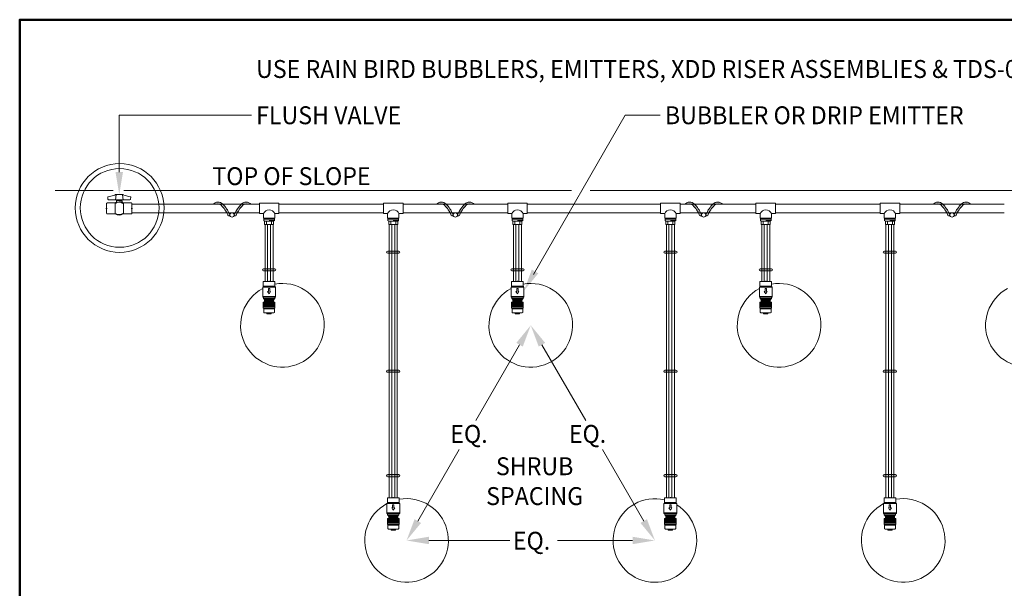
# Model space of a CAD drawing. Units: inches. Extents: x -8.5 to 0, y -11 to 0.
# Drawn here: x -8.5 to -3, y -3.2 to 0 of the extents above; entities that cross this region are included whole.
import ezdxf
from ezdxf.enums import TextEntityAlignment as Align

# ---------------------------------------------------------------- set-up
doc = ezdxf.new("R2010")
doc.units = ezdxf.units.IN
doc.header["$MEASUREMENT"] = 0
for name, color, linetype, lineweight in [('IRR DETAIL LEADERS', 2, 'Continuous', 13), ('IRR DETAIL OBJECT-BOLD', 1, 'Continuous', 20), ('IRR DETAIL OBJECT-GRAY', 8, 'Continuous', 5), ('IRR DETAIL OBJECT-THIN', 4, 'Continuous', 15), ('IRR DETAIL TEXT', 2, 'Continuous', 13), ('IRR DETAIL TITLE', 4, 'Continuous', 35), ('IRR DETAIL TITLE BORDER', 3, 'Continuous', 50)]:
    doc.layers.add(name, color=color, linetype=linetype, lineweight=lineweight)
doc.layers.add('IRR DETAIL NOPLOT', color=200, linetype='Continuous', lineweight=5, plot=False)
doc.styles.add('D-DETTXT', font='arial.ttf')
doc.styles.add('L200', font='arial.ttf', dxfattribs={"height": 0.2})

# ---------------------------------------------------------------- blocks, each defined once
blk = doc.blocks.new('titleblock')
at = {"layer": 'IRR DETAIL TITLE BORDER'}
blk.add_lwpolyline([(-9.4679, -0.2661), (-0.9679, -0.2661), (-0.9679, 10.7339), (-9.4679, 10.7339)], close=True, dxfattribs=at)
at = {"layer": 'IRR DETAIL TITLE', "style": 'L200'}
for tag, p in [('TITLE1', (-8.2364, 1.0776)), ('TITLE2', (-8.2364, 0.7181)), ('TITLE3', (-8.2364, 0.3267)), ('TITLE4', (-8.2364, 0.0032))]:
    blk.add_attdef(tag, p, '', height=0.2, dxfattribs=at)
at = {"layer": 'IRR DETAIL TITLE', "style": 'D-DETTXT'}
blk.add_attdef('REVISED', text='', height=0.08, dxfattribs=at).set_placement((-1.2391, 0.7035), align=Align.RIGHT)
at = {"layer": 'IRR DETAIL TITLE', "style": 'L200'}
blk.add_attdef('D', text='', height=0.2, dxfattribs=at).set_placement((-8.8614, 0.6181), align=Align.MIDDLE)
blk = doc.blocks.new('INSERTION POINT')
at = {"layer": 'IRR DETAIL NOPLOT'}
for p, q in [((-0.046, 0), (0.046, 0)), ((0, 0.046), (0, -0.046))]:
    blk.add_line(p, q, dxfattribs=at)
blk = doc.blocks.new('Check Valve 050 Simple')
at = {"layer": 'IRR DETAIL OBJECT-GRAY'}
for p, q in [((-0.5, 1.509), (0.5, 1.509)), ((-0.413, 1.597), (0.413, 1.597)), ((-0.36, 1.728), (0.36, 1.728))]:
    blk.add_line(p, q, dxfattribs=at)
blk.add_lwpolyline([(0.063, 0.613), (-0.063, 0.613), (-0.063, 0.883), (-0.13, 0.883), (0, 1.103), (0.13, 0.883), (0.063, 0.883)], close=True, dxfattribs=at)
at = {"layer": 'IRR DETAIL OBJECT-THIN'}
for p, q in [((-0.393, 1.82), (-0.398, 1.65)), ((-0.393, 1.82), (0.393, 1.82)), ((0.398, 1.65), (0.393, 1.82)), ((-0.563, 1.395), (0.563, 1.395)), ((-0.563, 1.395), (-0.563, 1.345)), ((-0.563, 1.345), (0.563, 1.345)), ((-0.563, 1.332), (-0.563, 0.496)), ((-0.563, 1.332), (0.563, 1.332)), ((-0.544, 1.345), (-0.544, 1.332)), ((-0.413, 1.597), (-0.5, 1.509)), ((-0.5, 1.509), (-0.5, 1.395)), ((-0.413, 1.65), (-0.413, 1.597)), ((-0.413, 1.65), (0.413, 1.65)), ((0.413, 1.597), (0.413, 1.65)), ((0.5, 1.509), (0.413, 1.597)), ((0.5, 1.395), (0.5, 1.509)), ((0.544, 1.332), (0.544, 1.345)), ((0.563, 1.395), (0.563, 1.345)), ((0.563, 0.496), (0.563, 1.332)), ((-0.563, 0.496), (0.563, 0.496)), ((-0.519, 0.496), (-0.519, 0.416)), ((-0.519, 0.416), (0.519, 0.416)), ((-0.509, 0.409), (-0.509, 0.008)), ((0.502, 0), (-0.502, 0)), ((0.509, 0.008), (0.509, 0.409)), ((0.519, 0.416), (0.519, 0.496))]:
    blk.add_line(p, q, dxfattribs=at)
for centre, radius, start, end in [((-0.517, 0.409), 0.0075, 0, 90), ((-0.502, 0.008), 0.0075, 180, 270), ((0.502, 0.007), 0.00749, 270.08629, 0.08708), ((0.517, 0.409), 0.00749, 90.08768, 180.08569)]:
    blk.add_arc(centre, radius, start, end, dxfattribs=at)
at = {"rotation": 89.99999999999999}
for p in [(0, 1.82), (0, 0)]:
    blk.add_blockref('INSERTION POINT', p, dxfattribs=at)
blk = doc.blocks.new('PCT SIMPLE')
at = {"layer": 'IRR DETAIL OBJECT-GRAY'}
for p, q in [((-0.476, 0), (-0.476, 0.418)), ((-0.436, 0), (-0.436, 0.418)), ((-0.374, 0), (-0.374, 0.418)), ((-0.311, 0), (-0.311, 0.418)), ((-0.249, 0), (-0.249, 0.418)), ((-0.187, 0), (-0.187, 0.418)), ((-0.125, 0), (-0.125, 0.418)), ((-0.062, 0), (-0.062, 0.418)), ((0, 0), (0, 0.418)), ((0.062, 0), (0.062, 0.418)), ((0.125, 0), (0.125, 0.418)), ((0.187, 0), (0.187, 0.418)), ((0.249, 0), (0.249, 0.418)), ((0.311, 0), (0.311, 0.418)), ((0.374, 0), (0.374, 0.418)), ((0.436, 0), (0.436, 0.418)), ((0.476, 0), (0.476, 0.418))]:
    blk.add_line(p, q, dxfattribs=at)
at = {"layer": 'IRR DETAIL OBJECT-THIN'}
for p, q in [((-0.476, 0.575), (-0.476, 0.881)), ((-0.426, 0.931), (0.426, 0.931)), ((0.476, 0.881), (0.476, 0.575)), ((-0.509, 0), (-0.509, 0.497)), ((-0.509, 0.418), (0.509, 0.418)), ((0.509, 0), (-0.509, 0)), ((-0.484, 0.522), (0.484, 0.522)), ((-0.476, 0.575), (0.476, 0.575)), ((-0.442, 0.522), (-0.442, 0.575)), ((0.442, 0.575), (0.442, 0.522)), ((0.509, 0.497), (0.509, 0))]:
    blk.add_line(p, q, dxfattribs=at)
blk.add_lwpolyline([(-0.221, 0.931), (-0.181, 1.021, -0.296679), (-0.158, 1.036), (0.158, 1.036, -0.296679), (0.181, 1.021), (0.221, 0.931)], format="xyb", dxfattribs=at)
for centre, radius, start, end in [((-0.426, 0.881), 0.05, 90, 180), ((0.426, 0.881), 0.05, 0, 90), ((-0.484, 0.497), 0.025, 90, 180), ((0.484, 0.497), 0.025, 0, 90)]:
    blk.add_arc(centre, radius, start, end, dxfattribs=at)
at = {"rotation": 89.99999999999999}
blk.add_blockref('INSERTION POINT', (0, 0), dxfattribs=at)
blk = doc.blocks.new('BallValve.Lasco 491-150')
at = {"layer": 'IRR DETAIL OBJECT-GRAY'}
for p, q in [((2.12, 3), (1.97, 1.95)), ((3.54, 3), (3.69, 1.95)), ((1.91, -1.1), (1.91, 1.12)), ((3.74, -1.1), (3.74, 1.12))]:
    blk.add_line(p, q, dxfattribs=at)
for start, end in [(53.7668, 126.2332), (233.7668, 306.2332)]:
    blk.add_arc((2.83, 0), 1.39, start, end, dxfattribs=at)
at = {"layer": 'IRR DETAIL OBJECT-THIN'}
for p, q in [((0.27, 2.5), (0.28, 2.1)), ((0.38, 2.62), (1.83, 2.95)), ((1.97, 3.12), (3.69, 3.12)), ((5.28, 2.62), (3.82, 2.95)), ((5.37, 2.1), (5.39, 2.5)), ((0, 1.09), (0, -1.09)), ((1.94, 1.21), (0.12, 1.21)), ((0.44, 1.95), (5.21, 1.95)), ((2.21, 1.79), (2.21, 1.95)), ((2.21, 1.79), (2.83, 1.79)), ((2.21, 1.36), (2.21, 1.72)), ((2.21, 1.72), (2.83, 1.72)), ((2.24, 1.72), (2.24, 1.79)), ((3.45, 1.79), (2.83, 1.79)), ((2.89, 1.72), (2.83, 1.72)), ((2.89, 1.6), (2.89, 1.72)), ((3.45, 1.6), (2.89, 1.6)), ((3.3, 1.6), (3.3, 1.79)), ((3.42, 1.79), (3.42, 1.6)), ((3.45, 1.79), (3.45, 1.95)), ((3.45, 1.36), (3.45, 1.6)), ((5.54, 1.21), (3.71, 1.21)), ((5.65, 1.09), (5.65, -1.09)), ((1.94, -1.21), (0.12, -1.21)), ((5.54, -1.21), (3.71, -1.21))]:
    blk.add_line(p, q, dxfattribs=at)
for centre, radius, start, end in [((0.39, 2.5), 0.119, 93.0655, 182.5405), ((1.79, 3.12), 0.173, 282.9272, 0), ((3.86, 3.12), 0.173, 180, 257.0728), ((5.27, 2.5), 0.119, 357.4595, 86.9345), ((0.12, 1.09), 0.116, 90, 180), ((0.44, 2.11), 0.16, 182.5405, 270), ((2.83, 0), 1.49, 114.5997, 126.2332), ((2.83, 0), 1.49, 53.7668, 65.4003), ((5.21, 2.11), 0.16, 270, 357.4595), ((5.54, 1.09), 0.116, 0, 90), ((0.12, -1.09), 0.116, 180, 270), ((2.83, 0), 1.49, 233.7668, 306.2332), ((5.54, -1.09), 0.116, 270, 0)]:
    blk.add_arc(centre, radius, start, end, dxfattribs=at)
at = {"layer": 'IRR DETAIL NOPLOT', "xscale": 3, "yscale": 3, "zscale": 3}
for p in [(0, 0), (5.65, 0)]:
    blk.add_blockref('INSERTION POINT', p, dxfattribs=at)

msp = doc.modelspace()

# ---------------------------------------------------------------- hatches: boundary and pattern name
at = {"layer": 'IRR DETAIL OBJECT-BOLD'}
for points in [[(-4.7046, -1.0897, 1.468524), (-4.6946, -1.0856, 0.09996), (-4.7327, -1.0282, 0.428133), (-4.7862, -1.0304), (-4.7677, -1.0304, -0.290646), (-4.7403, -1.036, -0.099636)], [(-4.6202, -1.036, -0.290646), (-4.5928, -1.0304), (-4.5743, -1.0304, 0.428133), (-4.6278, -1.0282, 0.09996), (-4.6659, -1.0856, 1.468524), (-4.6559, -1.0897, -0.099636)], [(-3.3179, -1.0897, 1.468524), (-3.3078, -1.0856, 0.09996), (-3.346, -1.0282, 0.428133), (-3.3994, -1.0304), (-3.3809, -1.0304, -0.290646), (-3.3535, -1.036, -0.099636)], [(-3.2335, -1.036, -0.290646), (-3.2061, -1.0304), (-3.1876, -1.0304, 0.428133), (-3.241, -1.0282, 0.09996), (-3.2792, -1.0856, 1.468524), (-3.2691, -1.0897, -0.099636)], [(-6.4449, -1.2914, 1), (-6.4449, -1.303), (-6.3825, -1.303, 1), (-6.3825, -1.2914)], [(-4.8973, -1.2914, 1), (-4.8973, -1.303), (-4.8349, -1.303, 1), (-4.8349, -1.2914)], [(-3.6714, -1.2914, 1), (-3.6714, -1.303), (-3.609, -1.303, 1), (-3.609, -1.2914)], [(-5.7515, -1.3905, 1), (-5.7515, -1.4021), (-5.6891, -1.4021, 1), (-5.6891, -1.3905)], [(-4.3648, -1.3905, 1), (-4.3648, -1.4021), (-4.3024, -1.4021, 1), (-4.3024, -1.3905)], [(-6.4449, -1.9568, 1), (-6.4449, -1.9684), (-6.3825, -1.9684, 1), (-6.3825, -1.9568)], [(-4.8973, -1.9568, 1), (-4.8973, -1.9684), (-4.8349, -1.9684, 1), (-4.8349, -1.9568)], [(-3.6714, -1.9568, 1), (-3.6714, -1.9684), (-3.609, -1.9684, 1), (-3.609, -1.9568)], [(-6.4449, -2.5398, 1), (-6.4449, -2.5514), (-6.3825, -2.5514, 1), (-6.3825, -2.5398)], [(-4.8973, -2.5398, 1), (-4.8973, -2.5514), (-4.8349, -2.5514, 1), (-4.8349, -2.5398)], [(-3.6714, -2.5398, 1), (-3.6714, -2.5514), (-3.609, -2.5514, 1), (-3.609, -2.5398)]]:
    msp.add_hatch(color=256, dxfattribs=at).paths.add_polyline_path(points)
at = {"layer": 'IRR DETAIL OBJECT-THIN'}
for points in [[(-7.3385, -1.0897, 1.468524), (-7.3285, -1.0856, 0.09996), (-7.3667, -1.0282, 0.428133), (-7.4201, -1.0304), (-7.4016, -1.0304, -0.290646), (-7.3742, -1.036, -0.099636)], [(-7.2541, -1.036, -0.290646), (-7.2267, -1.0304), (-7.2083, -1.0304, 0.428133), (-7.2617, -1.0282, 0.09996), (-7.2999, -1.0856, 1.468524), (-7.2898, -1.0897, -0.099636)], [(-6.0914, -1.0897, 1.468524), (-6.0813, -1.0856, 0.09996), (-6.1195, -1.0282, 0.428133), (-6.1729, -1.0304), (-6.1544, -1.0304, -0.290646), (-6.127, -1.036, -0.099636)], [(-6.007, -1.036, -0.290646), (-5.9796, -1.0304), (-5.9611, -1.0304, 0.428133), (-6.0145, -1.0282, 0.09996), (-6.0527, -1.0856, 1.468524), (-6.0426, -1.0897, -0.099636)], [(-7.1383, -1.3905, 1), (-7.1383, -1.4021), (-7.0759, -1.4021, 1), (-7.0759, -1.3905)]]:
    msp.add_hatch(color=256, dxfattribs=at).paths.add_polyline_path(points)

# ---------------------------------------------------------------- linework, layer by layer
at = {"layer": 'IRR DETAIL LEADERS'}
for p, q in [((-7.944, -0.5329), (-7.2055, -0.5329)), ((-7.944, -0.8505), (-7.944, -0.5329)), ((-5.6311, -1.4216), (-5.118, -0.5329)), ((-5.118, -0.5329), (-4.9225, -0.5329)), ((-5.7085, -1.8144), (-5.9532, -2.2382)), ((-5.5835, -1.8144), (-5.3388, -2.2382)), ((-6.2769, -2.7988), (-6.046, -2.3989)), ((-5.0151, -2.7988), (-5.246, -2.3989)), ((-6.2144, -2.9071), (-5.7625, -2.9071)), ((-5.0776, -2.9071), (-5.4964, -2.9071))]:
    msp.add_line(p, q, dxfattribs=at)
for points in [[(-7.9232, -0.8505), (-7.944, -0.9755), (-7.9648, -0.8505)], [(-5.6039, -1.4161), (-5.6845, -1.5139), (-5.64, -1.3952)], [(-5.6905, -1.8248), (-5.646, -1.7061), (-5.7265, -1.804)], [(-5.5655, -1.804), (-5.646, -1.7061), (-5.6015, -1.8248)], [(-6.2588, -2.8093), (-6.3394, -2.9071), (-6.2949, -2.7884)], [(-5.0332, -2.8093), (-4.9526, -2.9071), (-4.9971, -2.7884)], [(-6.2144, -2.9279), (-6.3394, -2.9071), (-6.2144, -2.8863)], [(-5.0776, -2.9279), (-4.9526, -2.9071), (-5.0776, -2.8863)]]:
    msp.add_solid(points, dxfattribs=at)
at = {"layer": 'IRR DETAIL OBJECT-BOLD'}
for p, q in [((-7.8733, -1.0296), (-7.1617, -1.0296)), ((-7.3645, -1.0304), (-7.3645, -1.0304)), ((-7.2638, -1.0304), (-7.2638, -1.0304)), ((-7.1617, -1.0246), (-7.0525, -1.0246)), ((-7.1617, -1.0246), (-7.1617, -1.0825)), ((-7.0525, -1.0246), (-7.0525, -1.0825)), ((-7.0525, -1.0296), (-6.4683, -1.0296)), ((-6.4683, -1.0246), (-6.3591, -1.0246)), ((-6.4683, -1.0246), (-6.4683, -1.0825)), ((-6.3591, -1.0246), (-6.3591, -1.0825)), ((-6.3591, -1.0296), (-5.7749, -1.0296)), ((-6.1174, -1.0304), (-6.1174, -1.0304)), ((-6.0167, -1.0304), (-6.0167, -1.0304)), ((-5.7749, -1.0246), (-5.6657, -1.0246)), ((-5.7749, -1.0246), (-5.7749, -1.0825)), ((-5.6657, -1.0246), (-5.6657, -1.0825)), ((-5.6657, -1.0296), (-4.9207, -1.0296)), ((-4.9207, -1.0246), (-4.8115, -1.0246)), ((-4.9207, -1.0246), (-4.9207, -1.0825)), ((-4.8115, -1.0246), (-4.8115, -1.0825)), ((-4.8115, -1.0296), (-4.3882, -1.0296)), ((-4.7306, -1.0304), (-4.7306, -1.0304)), ((-4.6299, -1.0304), (-4.6299, -1.0304)), ((-4.3882, -1.0246), (-4.279, -1.0246)), ((-4.3882, -1.0246), (-4.3882, -1.0825)), ((-4.279, -1.0246), (-4.279, -1.0825)), ((-4.279, -1.0296), (-3.6948, -1.0296)), ((-3.6948, -1.0246), (-3.5856, -1.0246)), ((-3.6948, -1.0246), (-3.6948, -1.0825)), ((-3.5856, -1.0246), (-3.5856, -1.0825)), ((-3.5856, -1.0296), (-3.0014, -1.0296)), ((-3.3439, -1.0304), (-3.3439, -1.0304)), ((-3.2431, -1.0304), (-3.2432, -1.0304)), ((-7.8733, -1.0774), (-7.1617, -1.0774)), ((-7.1617, -1.0825), (-7.1389, -1.0825)), ((-7.1389, -1.0825), (-7.1389, -1.1075)), ((-7.0753, -1.0825), (-7.0525, -1.0825)), ((-7.0753, -1.0825), (-7.0753, -1.1075)), ((-7.0525, -1.0774), (-6.4683, -1.0774)), ((-6.4683, -1.0825), (-6.4455, -1.0825)), ((-6.4455, -1.0825), (-6.4455, -1.1075)), ((-6.3819, -1.0825), (-6.3591, -1.0825)), ((-6.3819, -1.0825), (-6.3819, -1.1075)), ((-6.3591, -1.0774), (-5.7749, -1.0774)), ((-5.7749, -1.0825), (-5.7521, -1.0825)), ((-5.7521, -1.0825), (-5.7521, -1.1075)), ((-5.6885, -1.0825), (-5.6657, -1.0825)), ((-5.6885, -1.0825), (-5.6885, -1.1075)), ((-5.6657, -1.0774), (-4.9207, -1.0774)), ((-4.9207, -1.0825), (-4.8979, -1.0825)), ((-4.8979, -1.0825), (-4.8979, -1.1075)), ((-4.8343, -1.0825), (-4.8115, -1.0825)), ((-4.8343, -1.0825), (-4.8343, -1.1075)), ((-4.8115, -1.0774), (-4.3882, -1.0774)), ((-4.3882, -1.0825), (-4.3654, -1.0825)), ((-4.3654, -1.0825), (-4.3654, -1.1075)), ((-4.3018, -1.0825), (-4.279, -1.0825)), ((-4.3018, -1.0825), (-4.3018, -1.1075)), ((-4.279, -1.0774), (-3.6948, -1.0774)), ((-3.6948, -1.0825), (-3.672, -1.0825)), ((-3.672, -1.0825), (-3.672, -1.1075)), ((-3.6084, -1.0825), (-3.5856, -1.0825)), ((-3.6084, -1.0825), (-3.6084, -1.1075)), ((-3.5856, -1.0774), (-3.0014, -1.0774)), ((-7.1389, -1.1075), (-7.0753, -1.1075)), ((-7.1292, -1.1432), (-7.1292, -1.4609)), ((-7.0849, -1.1432), (-7.0849, -1.4609)), ((-6.4455, -1.1075), (-6.3819, -1.1075)), ((-6.4359, -1.1432), (-6.4359, -2.6685)), ((-6.3915, -1.1432), (-6.3915, -2.6685)), ((-5.7521, -1.1075), (-5.6885, -1.1075)), ((-5.7425, -1.1432), (-5.7425, -1.4609)), ((-5.6982, -1.1432), (-5.6982, -1.4609)), ((-4.8979, -1.1075), (-4.8343, -1.1075)), ((-4.8882, -1.1432), (-4.8882, -2.6685)), ((-4.8439, -1.1432), (-4.8439, -2.6685)), ((-4.3654, -1.1075), (-4.3018, -1.1075)), ((-4.3557, -1.1432), (-4.3557, -1.4609)), ((-4.3114, -1.1432), (-4.3114, -1.4609)), ((-3.672, -1.1075), (-3.6084, -1.1075)), ((-3.6624, -1.1432), (-3.6624, -2.6685)), ((-3.618, -1.1432), (-3.618, -2.6685)), ((-6.3825, -1.2914), (-6.4449, -1.2914)), ((-6.3825, -1.303), (-6.4449, -1.303)), ((-4.8349, -1.2914), (-4.8973, -1.2914)), ((-4.8349, -1.303), (-4.8973, -1.303)), ((-3.609, -1.2914), (-3.6714, -1.2914)), ((-3.609, -1.303), (-3.6714, -1.303)), ((-7.0759, -1.3905), (-7.1383, -1.3905)), ((-7.0759, -1.4021), (-7.1383, -1.4021)), ((-5.6891, -1.3905), (-5.7515, -1.3905)), ((-5.6891, -1.4021), (-5.7515, -1.4021)), ((-4.3024, -1.3905), (-4.3648, -1.3905)), ((-4.3024, -1.4021), (-4.3648, -1.4021)), ((-6.3825, -1.9568), (-6.4449, -1.9568)), ((-6.3825, -1.9684), (-6.4449, -1.9684)), ((-4.8349, -1.9568), (-4.8973, -1.9568)), ((-4.8349, -1.9684), (-4.8973, -1.9684)), ((-3.609, -1.9568), (-3.6714, -1.9568)), ((-3.609, -1.9684), (-3.6714, -1.9684)), ((-6.3825, -2.5398), (-6.4449, -2.5398)), ((-6.3825, -2.5514), (-6.4449, -2.5514)), ((-4.8349, -2.5398), (-4.8973, -2.5398)), ((-4.8349, -2.5514), (-4.8973, -2.5514)), ((-3.609, -2.5398), (-3.6714, -2.5398)), ((-3.609, -2.5514), (-3.6714, -2.5514))]:
    msp.add_line(p, q, dxfattribs=at)
for centre, radius in [((-7.9418, -1.0509), 0.2478), ((-7.3142, -1.0898), 0.0124), ((-6.067, -1.0898), 0.0124), ((-4.6803, -1.0898), 0.0124), ((-3.2935, -1.0898), 0.0124)]:
    msp.add_circle(centre, radius, dxfattribs=at)
for centre, radius, start, end in [((-7.3923, -1.0548), 0.037, 45.9622, 138.6716), ((-7.3923, -1.0548), 0.0261, 45.9622, 110.7873), ((-7.4898, -1.1515), 0.1634, 22.1944, 44.9542), ((-7.4897, -1.1514), 0.1742, 22.1917, 45.025), ((-7.1386, -1.1514), 0.1742, 134.975, 157.8083), ((-7.1385, -1.1515), 0.1634, 135.0458, 157.8056), ((-7.236, -1.0548), 0.037, 41.3284, 134.0378), ((-7.236, -1.0548), 0.0261, 69.2127, 134.0378), ((-6.1452, -1.0548), 0.037, 45.9622, 138.6716), ((-6.1452, -1.0548), 0.0261, 45.9622, 110.7873), ((-6.2427, -1.1515), 0.1634, 22.1944, 44.9542), ((-6.2426, -1.1514), 0.1742, 22.1917, 45.025), ((-5.8914, -1.1514), 0.1742, 134.975, 157.8083), ((-5.8914, -1.1515), 0.1634, 135.0458, 157.8056), ((-5.9888, -1.0548), 0.037, 41.3284, 134.0378), ((-5.9888, -1.0548), 0.0261, 69.2127, 134.0378), ((-4.7584, -1.0548), 0.037, 45.9622, 138.6716), ((-4.7584, -1.0548), 0.0261, 45.9622, 110.7873), ((-4.8559, -1.1515), 0.1634, 22.1944, 44.9542), ((-4.8558, -1.1514), 0.1742, 22.1917, 45.025), ((-4.5047, -1.1514), 0.1742, 134.975, 157.8083), ((-4.5046, -1.1515), 0.1634, 135.0458, 157.8056), ((-4.6021, -1.0548), 0.037, 41.3284, 134.0378), ((-4.6021, -1.0548), 0.0261, 69.2127, 134.0378), ((-3.3717, -1.0548), 0.037, 45.9622, 138.6716), ((-3.3717, -1.0548), 0.0261, 45.9622, 110.7873), ((-3.4692, -1.1515), 0.1634, 22.1944, 44.9542), ((-3.4691, -1.1514), 0.1742, 22.1917, 45.025), ((-3.1179, -1.1514), 0.1742, 134.975, 157.8083), ((-3.1179, -1.1515), 0.1634, 135.0458, 157.8056), ((-3.2153, -1.0548), 0.037, 41.3284, 134.0378), ((-3.2153, -1.0548), 0.0261, 69.2127, 134.0378), ((-7.3327, -1.0897), 0.00583, 180.7006, 43.6881), ((-7.2956, -1.0897), 0.00583, 136.3119, 359.2994), ((-7.1071, -1.0961), 0.0346, 23.1514, 156.8486), ((-6.4137, -1.0961), 0.0346, 23.1514, 156.8486), ((-6.0856, -1.0897), 0.00583, 180.7006, 43.6881), ((-6.0485, -1.0897), 0.00583, 136.3119, 359.2994), ((-5.7203, -1.0961), 0.0346, 23.1514, 156.8486), ((-4.8661, -1.0961), 0.0346, 23.1514, 156.8486), ((-4.6988, -1.0897), 0.00583, 180.7006, 43.6881), ((-4.6617, -1.0897), 0.00583, 136.3119, 359.2994), ((-4.3336, -1.0961), 0.0346, 23.1514, 156.8486), ((-3.6402, -1.0961), 0.0346, 23.1514, 156.8486), ((-3.312, -1.0897), 0.00583, 180.7006, 43.6881), ((-3.275, -1.0897), 0.00583, 136.3119, 359.2994), ((-6.4449, -1.2972), 0.00579, 90, 270), ((-6.3825, -1.2972), 0.00579, 270, 90), ((-4.8973, -1.2972), 0.00579, 90, 270), ((-4.8349, -1.2972), 0.00579, 270, 90), ((-3.6714, -1.2972), 0.00579, 90, 270), ((-3.609, -1.2972), 0.00579, 270, 90), ((-7.1383, -1.3963), 0.00579, 90, 270), ((-7.0759, -1.3963), 0.00579, 270, 90), ((-5.7515, -1.3963), 0.00579, 90, 270), ((-5.6891, -1.3963), 0.00579, 270, 90), ((-4.3648, -1.3963), 0.00579, 90, 270), ((-4.3024, -1.3963), 0.00579, 270, 90), ((-7.0328, -1.7061), 0.2334, 118.1687, 100.3456), ((-7.0328, -1.7061), 0.2334, 102.9144, 102.9151), ((-5.646, -1.7061), 0.2334, 118.1687, 100.3456), ((-4.2592, -1.7061), 0.2334, 118.1687, 100.3456), ((-2.8725, -1.7061), 0.2334, 118.1687, 100.3456), ((-7.0328, -1.7061), 0.2334, 114.4154, 114.4162), ((-6.4449, -1.9626), 0.00579, 90, 270), ((-6.3825, -1.9626), 0.00579, 270, 90), ((-4.8973, -1.9626), 0.00579, 90, 270), ((-4.8349, -1.9626), 0.00579, 270, 90), ((-3.6714, -1.9626), 0.00579, 90, 270), ((-3.609, -1.9626), 0.00579, 270, 90), ((-6.4449, -2.5456), 0.00579, 90, 270), ((-6.3825, -2.5456), 0.00579, 270, 90), ((-4.8973, -2.5456), 0.00579, 90, 270), ((-4.8349, -2.5456), 0.00579, 270, 90), ((-3.6714, -2.5456), 0.00579, 90, 270), ((-3.609, -2.5456), 0.00579, 270, 90), ((-6.3394, -2.9071), 0.2334, 118.1687, 100.3456), ((-4.9526, -2.9071), 0.2334, 76.5923, 58.3751), ((-3.5659, -2.9071), 0.2334, 118.1687, 100.3456), ((-6.3394, -2.9071), 0.2334, 117.3874, 117.5264)]:
    msp.add_arc(centre, radius, start, end, dxfattribs=at)
at = {"layer": 'IRR DETAIL OBJECT-GRAY'}
for p, q in [((-7.1155, -1.4609), (-7.1155, -1.1432)), ((-7.0986, -1.4609), (-7.0986, -1.1432)), ((-6.4221, -2.6685), (-6.4221, -1.1432)), ((-6.4053, -2.6685), (-6.4053, -1.1432)), ((-5.7288, -1.4609), (-5.7288, -1.1432)), ((-5.7119, -1.4609), (-5.7119, -1.1432)), ((-4.8745, -2.6685), (-4.8745, -1.1432)), ((-4.8577, -2.6685), (-4.8576, -1.1432)), ((-4.342, -1.4609), (-4.342, -1.1432)), ((-4.3251, -1.4609), (-4.3251, -1.1432)), ((-3.6486, -2.6685), (-3.6486, -1.1432)), ((-3.6318, -2.6685), (-3.6318, -1.1432))]:
    msp.add_line(p, q, dxfattribs=at)
msp.add_circle((-7.9418, -1.0509), 0.2198, dxfattribs=at)
at = {"layer": 'IRR DETAIL OBJECT-THIN'}
for p, q in [((-7.9777, -0.954), (-8.3027, -0.954)), ((-5.418, -0.954), (-7.9188, -0.954)), ((-1.1949, -0.954), (-5.3144, -0.954)), ((-7.1365, -1.1075), (-7.1365, -1.1204)), ((-7.1365, -1.1075), (-7.1365, -1.1204)), ((-7.0776, -1.1139), (-7.1365, -1.1139)), ((-7.0776, -1.1139), (-7.1365, -1.1139)), ((-7.1365, -1.1204), (-7.1321, -1.1248)), ((-7.1365, -1.1204), (-7.1321, -1.1248)), ((-7.1321, -1.1248), (-7.0821, -1.1248)), ((-7.1321, -1.1248), (-7.1321, -1.1432)), ((-7.1321, -1.1248), (-7.0821, -1.1248)), ((-7.1321, -1.1248), (-7.1321, -1.1432)), ((-7.1321, -1.1432), (-7.0821, -1.1432)), ((-7.1321, -1.1432), (-7.0821, -1.1432)), ((-7.1321, -1.1432), (-7.0821, -1.1432)), ((-7.1321, -1.1432), (-7.0821, -1.1432)), ((-7.121, -1.1248), (-7.121, -1.1432)), ((-7.121, -1.1248), (-7.121, -1.1432)), ((-7.0776, -1.1204), (-7.1071, -1.1204)), ((-7.0776, -1.1204), (-7.1071, -1.1204)), ((-7.0932, -1.1248), (-7.0932, -1.1432)), ((-7.0932, -1.1248), (-7.0932, -1.1432)), ((-7.0776, -1.1204), (-7.0821, -1.1248)), ((-7.0776, -1.1204), (-7.0821, -1.1248)), ((-7.0821, -1.1248), (-7.0821, -1.1432)), ((-7.0821, -1.1248), (-7.0821, -1.1432)), ((-7.0776, -1.1075), (-7.0776, -1.1204)), ((-7.0776, -1.1075), (-7.0776, -1.1204)), ((-6.4432, -1.1075), (-6.4432, -1.1204)), ((-6.4432, -1.1075), (-6.4432, -1.1204)), ((-6.3842, -1.1139), (-6.4432, -1.1139)), ((-6.3842, -1.1139), (-6.4432, -1.1139)), ((-6.4432, -1.1204), (-6.4387, -1.1248)), ((-6.4432, -1.1204), (-6.4387, -1.1248)), ((-6.4387, -1.1248), (-6.3887, -1.1248)), ((-6.4387, -1.1248), (-6.4387, -1.1432)), ((-6.4387, -1.1248), (-6.3887, -1.1248)), ((-6.4387, -1.1248), (-6.4387, -1.1432)), ((-6.4387, -1.1432), (-6.3887, -1.1432)), ((-6.4387, -1.1432), (-6.3887, -1.1432)), ((-6.4387, -1.1432), (-6.3887, -1.1432)), ((-6.4387, -1.1432), (-6.3887, -1.1432)), ((-6.4276, -1.1248), (-6.4276, -1.1432)), ((-6.4276, -1.1248), (-6.4276, -1.1432)), ((-6.3842, -1.1204), (-6.4137, -1.1204)), ((-6.3842, -1.1204), (-6.4137, -1.1204)), ((-6.3998, -1.1248), (-6.3998, -1.1432)), ((-6.3998, -1.1248), (-6.3998, -1.1432)), ((-6.3842, -1.1204), (-6.3887, -1.1248)), ((-6.3842, -1.1204), (-6.3887, -1.1248)), ((-6.3887, -1.1248), (-6.3887, -1.1432)), ((-6.3887, -1.1248), (-6.3887, -1.1432)), ((-6.3842, -1.1075), (-6.3842, -1.1204)), ((-6.3842, -1.1075), (-6.3842, -1.1204)), ((-5.7498, -1.1075), (-5.7498, -1.1204)), ((-5.7498, -1.1075), (-5.7498, -1.1204)), ((-5.6909, -1.1139), (-5.7498, -1.1139)), ((-5.6909, -1.1139), (-5.7498, -1.1139)), ((-5.7498, -1.1204), (-5.7453, -1.1248)), ((-5.7498, -1.1204), (-5.7453, -1.1248)), ((-5.7453, -1.1248), (-5.6953, -1.1248)), ((-5.7453, -1.1248), (-5.7453, -1.1432)), ((-5.7453, -1.1248), (-5.6953, -1.1248)), ((-5.7453, -1.1248), (-5.7453, -1.1432)), ((-5.7453, -1.1432), (-5.6953, -1.1432)), ((-5.7453, -1.1432), (-5.6953, -1.1432)), ((-5.7453, -1.1432), (-5.6953, -1.1432)), ((-5.7453, -1.1432), (-5.6953, -1.1432)), ((-5.7342, -1.1248), (-5.7342, -1.1432)), ((-5.7342, -1.1248), (-5.7342, -1.1432)), ((-5.6909, -1.1204), (-5.7203, -1.1204)), ((-5.6909, -1.1204), (-5.7203, -1.1204)), ((-5.7064, -1.1248), (-5.7064, -1.1432)), ((-5.7064, -1.1248), (-5.7064, -1.1432)), ((-5.6909, -1.1204), (-5.6953, -1.1248)), ((-5.6909, -1.1204), (-5.6953, -1.1248)), ((-5.6953, -1.1248), (-5.6953, -1.1432)), ((-5.6953, -1.1248), (-5.6953, -1.1432)), ((-5.6909, -1.1075), (-5.6909, -1.1204)), ((-5.6909, -1.1075), (-5.6909, -1.1204)), ((-4.8955, -1.1075), (-4.8955, -1.1204)), ((-4.8955, -1.1075), (-4.8955, -1.1204)), ((-4.8366, -1.1139), (-4.8955, -1.1139)), ((-4.8366, -1.1139), (-4.8955, -1.1139)), ((-4.8955, -1.1204), (-4.8911, -1.1248)), ((-4.8955, -1.1204), (-4.8911, -1.1248)), ((-4.8911, -1.1248), (-4.8411, -1.1248)), ((-4.8911, -1.1248), (-4.8911, -1.1432)), ((-4.8911, -1.1248), (-4.8411, -1.1248)), ((-4.8911, -1.1248), (-4.8911, -1.1432)), ((-4.8911, -1.1432), (-4.8411, -1.1432)), ((-4.8911, -1.1432), (-4.8411, -1.1432)), ((-4.8911, -1.1432), (-4.8411, -1.1432)), ((-4.8911, -1.1432), (-4.8411, -1.1432)), ((-4.88, -1.1248), (-4.88, -1.1432)), ((-4.88, -1.1248), (-4.88, -1.1432)), ((-4.8366, -1.1204), (-4.8661, -1.1204)), ((-4.8366, -1.1204), (-4.8661, -1.1204)), ((-4.8522, -1.1248), (-4.8522, -1.1432)), ((-4.8522, -1.1248), (-4.8522, -1.1432)), ((-4.8366, -1.1204), (-4.8411, -1.1248)), ((-4.8366, -1.1204), (-4.8411, -1.1248)), ((-4.8411, -1.1248), (-4.8411, -1.1432)), ((-4.8411, -1.1248), (-4.8411, -1.1432)), ((-4.8366, -1.1075), (-4.8366, -1.1204)), ((-4.8366, -1.1075), (-4.8366, -1.1204)), ((-4.363, -1.1075), (-4.363, -1.1204)), ((-4.363, -1.1075), (-4.363, -1.1204)), ((-4.3041, -1.1139), (-4.363, -1.1139)), ((-4.3041, -1.1139), (-4.363, -1.1139)), ((-4.363, -1.1204), (-4.3586, -1.1248)), ((-4.363, -1.1204), (-4.3586, -1.1248)), ((-4.3586, -1.1248), (-4.3086, -1.1248)), ((-4.3586, -1.1248), (-4.3586, -1.1432)), ((-4.3586, -1.1248), (-4.3086, -1.1248)), ((-4.3586, -1.1248), (-4.3586, -1.1432)), ((-4.3586, -1.1432), (-4.3086, -1.1432)), ((-4.3586, -1.1432), (-4.3086, -1.1432)), ((-4.3586, -1.1432), (-4.3086, -1.1432)), ((-4.3586, -1.1432), (-4.3086, -1.1432)), ((-4.3475, -1.1248), (-4.3475, -1.1432)), ((-4.3475, -1.1248), (-4.3475, -1.1432)), ((-4.3041, -1.1204), (-4.3336, -1.1204)), ((-4.3041, -1.1204), (-4.3336, -1.1204)), ((-4.3197, -1.1248), (-4.3197, -1.1432)), ((-4.3197, -1.1248), (-4.3197, -1.1432)), ((-4.3041, -1.1204), (-4.3086, -1.1248)), ((-4.3041, -1.1204), (-4.3086, -1.1248)), ((-4.3086, -1.1248), (-4.3086, -1.1432)), ((-4.3086, -1.1248), (-4.3086, -1.1432)), ((-4.3041, -1.1075), (-4.3041, -1.1204)), ((-4.3041, -1.1075), (-4.3041, -1.1204)), ((-3.6696, -1.1075), (-3.6696, -1.1204)), ((-3.6696, -1.1075), (-3.6696, -1.1204)), ((-3.6107, -1.1139), (-3.6696, -1.1139)), ((-3.6107, -1.1139), (-3.6696, -1.1139)), ((-3.6696, -1.1204), (-3.6652, -1.1248)), ((-3.6696, -1.1204), (-3.6652, -1.1248)), ((-3.6652, -1.1248), (-3.6152, -1.1248)), ((-3.6652, -1.1248), (-3.6652, -1.1432)), ((-3.6652, -1.1248), (-3.6152, -1.1248)), ((-3.6652, -1.1248), (-3.6652, -1.1432)), ((-3.6652, -1.1432), (-3.6152, -1.1432)), ((-3.6652, -1.1432), (-3.6152, -1.1432)), ((-3.6652, -1.1432), (-3.6152, -1.1432)), ((-3.6652, -1.1432), (-3.6152, -1.1432)), ((-3.6541, -1.1248), (-3.6541, -1.1432)), ((-3.6541, -1.1248), (-3.6541, -1.1432)), ((-3.6107, -1.1204), (-3.6402, -1.1204)), ((-3.6107, -1.1204), (-3.6402, -1.1204)), ((-3.6263, -1.1248), (-3.6263, -1.1432)), ((-3.6263, -1.1248), (-3.6263, -1.1432)), ((-3.6107, -1.1204), (-3.6152, -1.1248)), ((-3.6107, -1.1204), (-3.6152, -1.1248)), ((-3.6152, -1.1248), (-3.6152, -1.1432)), ((-3.6152, -1.1248), (-3.6152, -1.1432)), ((-3.6107, -1.1075), (-3.6107, -1.1204)), ((-3.6107, -1.1075), (-3.6107, -1.1204))]:
    msp.add_line(p, q, dxfattribs=at)

# ---------------------------------------------------------------- block references
at = {"xscale": 0.025, "yscale": 0.025, "zscale": 0.025}
msp.add_blockref('BallValve.Lasco 491-150', (-8.0147, -1.0535), dxfattribs=at)
at = {"layer": 'IRR DETAIL OBJECT-BOLD', "rotation": 180}
for name, p, xscale, yscale, zscale in [('Check Valve 050 Simple', (-7.1071, -1.4609), 0.06364113122058987, 0.06364113122058987, 0.06364113122058987), ('Check Valve 050 Simple', (-5.7203, -1.4609), 0.06364113122058987, 0.06364113122058987, 0.06364113122058987), ('Check Valve 050 Simple', (-4.3336, -1.4609), 0.06364113122058987, 0.06364113122058987, 0.06364113122058987), ('PCT SIMPLE', (-7.1071, -1.5768), 0.06364247548558342, 0.06364247548558342, 0.06364247548558342), ('PCT SIMPLE', (-5.7203, -1.5768), 0.06364247548558342, 0.06364247548558342, 0.06364247548558342), ('PCT SIMPLE', (-4.3336, -1.5768), 0.06364247548558342, 0.06364247548558342, 0.06364247548558342), ('Check Valve 050 Simple', (-6.4137, -2.6685), 0.06364113122058987, 0.06364113122058987, 0.06364113122058987), ('Check Valve 050 Simple', (-4.8661, -2.6685), 0.06364113122058987, 0.06364113122058987, 0.06364113122058987), ('Check Valve 050 Simple', (-3.6402, -2.6685), 0.06364113122058987, 0.06364113122058987, 0.06364113122058987), ('PCT SIMPLE', (-6.4137, -2.7844), 0.06364247548558342, 0.06364247548558342, 0.06364247548558342), ('PCT SIMPLE', (-4.8661, -2.7844), 0.06364247548558342, 0.06364247548558342, 0.06364247548558342), ('PCT SIMPLE', (-3.6402, -2.7844), 0.06364247548558342, 0.06364247548558342, 0.06364247548558342)]:
    msp.add_blockref(name, p, dxfattribs=dict(at, xscale=xscale, yscale=yscale, zscale=zscale))
at = {"layer": 'IRR DETAIL TITLE'}
msp.add_blockref('titleblock', (0.9679, -10.7339), dxfattribs=at)

# ---------------------------------------------------------------- texts
at = {"layer": 'IRR DETAIL TEXT', "style": 'D-DETTXT', "width": 0.95}
for s, p in [('USE RAIN BIRD BUBBLERS, EMITTERS, XDD RISER ASSEMBLIES & TDS-050 TUBING STAKES.', (-7.1799, -0.3252)), ('FLUSH VALVE', (-7.1799, -0.5835)), ('BUBBLER OR DRIP EMITTER', (-4.8969, -0.5835)), ('EQ.', (-6.0952, -2.3622)), ('EQ.', (-5.4332, -2.3622)), ('EQ.', (-5.7457, -2.9588))]:
    msp.add_text(s, height=0.1, dxfattribs=at).set_placement(p)
at = {"layer": 'IRR DETAIL TEXT', "insert": (-7.424, -0.8234), "char_height": 0.1, "width": 1.447279, "attachment_point": 1, "line_spacing_factor": 0.98343, "style": 'D-DETTXT'}
msp.add_mtext('\\W0.9500;TOP OF SLOPE', dxfattribs=at)
at = {"layer": 'IRR DETAIL TEXT', "insert": (-5.6241, -2.5761), "char_height": 0.1, "width": 0.555852, "attachment_point": 5, "style": 'D-DETTXT'}
msp.add_mtext('{\\W0.95;SHRUB\\PSPACING}', dxfattribs=at)

doc.saveas('drawing.dxf')
